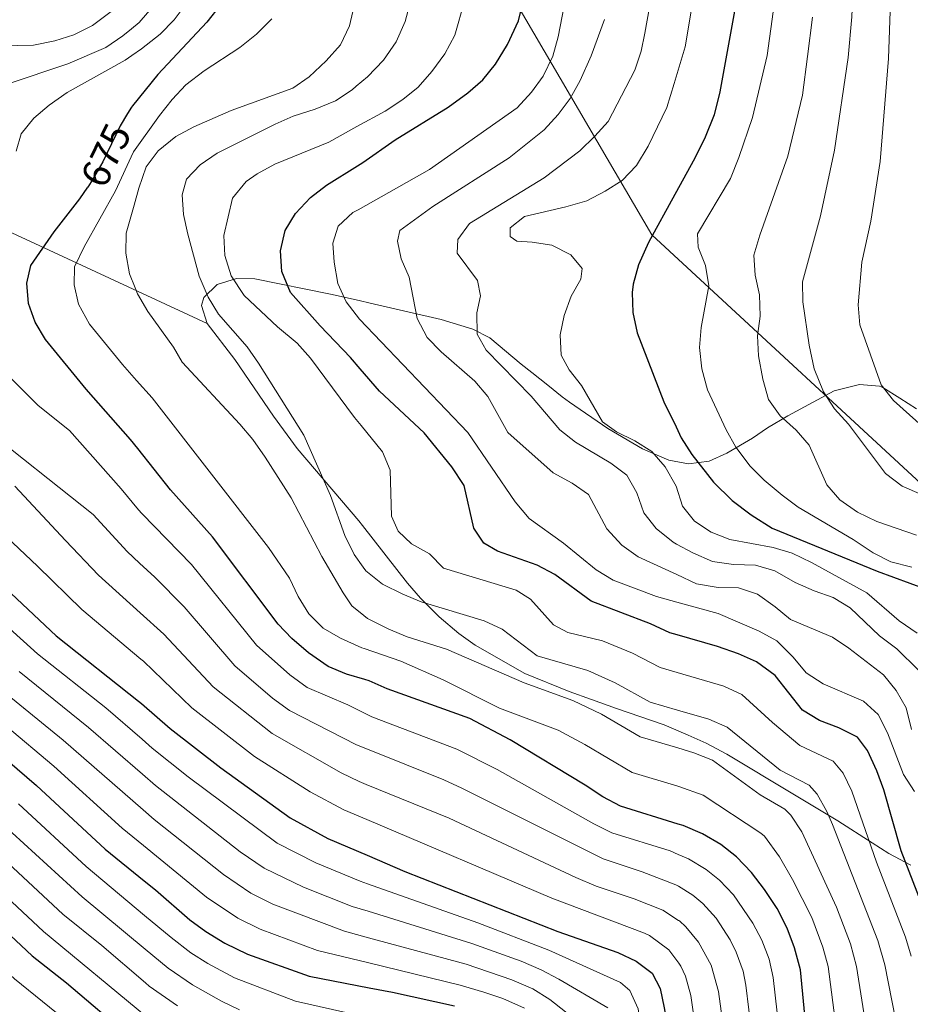
# Model space of a CAD drawing. Units: metres. Extents: x 593141 to 599983, y 4775337 to 4780060.
# Drawn here: x 596480 to 596703, y 4777248 to 4777494 of the extents above; entities that cross this region are included whole.
import ezdxf
from ezdxf.enums import TextEntityAlignment as Align

# ---------------------------------------------------------------- set-up
doc = ezdxf.new("R2010")
doc.units = ezdxf.units.M
doc.header["$MEASUREMENT"] = 0
doc.linetypes.add('DGN Style 3', pattern=[119.43106, 85.3079, -34.12316])
doc.linetypes.add('DGN Style 5', pattern=[59.71553, 25.59237, -34.12316])
for name, color, linetype, lineweight in [('Nivel 1', 7, 'Continuous', 0), ('Nivel 22', 7, 'Continuous', 0), ('Nivel 35', 7, 'Continuous', 0), ('Nivel 4', 7, 'Continuous', 0), ('Nivel 41', 7, 'Continuous', 0), ('Nivel 5', 7, 'Continuous', 0), ('Nivel 57', 7, 'Continuous', 0)]:
    doc.layers.add(name, color=color, linetype=linetype, lineweight=lineweight)
doc.styles.add('Style-Helvetica-Narrow-Oblique', font='txt')

msp = doc.modelspace()

# ---------------------------------------------------------------- linework, layer by layer
at = {"layer": 'Nivel 1', "color": 7, "linetype": 'Continuous', "lineweight": 0}
msp.add_polyline3d([(597619.88, 4777350.11, 656.94), (597522.94, 4777467.6, 715.59), (597369.9, 4777483.72, 682.8), (597073.93, 4777375.92, 713.65), (596873.49, 4777223.26, 750.2), (596714.19, 4777369.95, 738.22), (596638.03, 4777440.32, 724.93), (596563.25, 4777568.24, 681.44), (596562.79, 4777569.05, 681.16)], dxfattribs=at)
at = {"layer": 'Nivel 22', "color": 30, "linetype": 'DGN Style 5', "lineweight": 30, "elevation": 675, "flags": 128}
msp.add_lwpolyline([(596506.89, 4777470.68), (596505, 4777467.61), (596500.69, 4777458.59), (596497.78, 4777453.59), (596496.89, 4777452.23)], dxfattribs=at)
at = {"layer": 'Nivel 35', "color": 92, "linetype": 'DGN Style 3', "lineweight": 0}
for points in [[(596247.95, 4777493.62, 670.96), (596293.95, 4777484.81, 672.39), (596335.44, 4777470.41, 680.96), (596367.98, 4777463.53, 682.38), (596413.64, 4777461.84, 682.38), (596449.91, 4777453.82, 685.24), (596526.8, 4777418.16, 702.06)], [(596564.85, 4777423.89, 715), (596557.68, 4777425.5, 712.59), (596538.74, 4777429.36, 707.36), (596534.15, 4777429.44, 705.61), (596529.32, 4777427.92, 703.47), (596525.91, 4777424.69, 702.22), (596525.35, 4777422.69, 702.08), (596526.8, 4777418.16, 702.06)], [(596704.23, 4777396.83, 758.06), (596700.09, 4777399.47, 757.91), (596695.83, 4777402.18, 755.34), (596695.01, 4777402.48, 755.34), (596690, 4777402.88, 755.34), (596683.7, 4777401.34, 755.34), (596672.05, 4777395.07, 753.43), (596666.98, 4777392.04, 751.48), (596663.21, 4777389.52, 749.34), (596656.8, 4777385.74, 744.45), (596652.42, 4777383.7, 741.17), (596647.19, 4777383.09, 738.84), (596642.3, 4777383.99, 738.2), (596635.69, 4777386.78, 738.2), (596627.07, 4777391.92, 738.2), (596617.44, 4777398.48, 738.2), (596615.62, 4777399.84, 737.83), (596612.06, 4777402.76, 735.63), (596608.03, 4777405.93, 731.35), (596605.38, 4777408.02, 730.31), (596597.5, 4777414.57, 729.1), (596593.26, 4777416.77, 727.92), (596585.35, 4777419.13, 724.34), (596567.55, 4777423.28, 715.9), (596564.85, 4777423.89, 715)], [(596526.8, 4777418.16, 702.06), (596533.71, 4777409.16, 702.22), (596543.42, 4777394.98, 701.65), (596549.31, 4777386.91, 701.4), (596564.75, 4777368.83, 701.36), (596565.65, 4777367.67, 701.36)], [(596565.65, 4777367.67, 701.36), (596576.9, 4777353.23, 701.36), (596580.17, 4777349.45, 701.36), (596584.87, 4777344.8, 701.36), (596589.78, 4777340.65, 701.36), (596593.82, 4777337.71, 701.36), (596606.25, 4777330.63, 701.36), (596617.35, 4777326.16, 701.36), (596622.96, 4777324.11, 702.22), (596629.24, 4777321.84, 703.93), (596641.12, 4777317.75, 703.93), (596647.13, 4777315.17, 703.93), (596651.66, 4777313.21, 704.79), (596656.81, 4777310.49, 706.5), (596662.61, 4777306.98, 708.26), (596667.5, 4777304.02, 708.26), (596684.59, 4777293.75, 709.93), (596693.17, 4777288.24, 711.98), (596697.36, 4777285.61, 712.5), (596702.89, 4777282.7, 712.5)]]:
    msp.add_polyline3d(points, dxfattribs=at)
at = {"layer": 'Nivel 4', "color": 30, "linetype": 'Continuous', "lineweight": 30, "flags": 128}
for points, elevation in [([(596564.38, 4777457.58), (596565.74, 4777458.44), (596573.82, 4777464.12), (596587.07, 4777472.28), (596591.99, 4777475.87), (596595.78, 4777479.13), (596598.94, 4777483), (596601.95, 4777487.93), (596604.72, 4777493.84), (596605.89, 4777498.7), (596606.39, 4777509.02), (596606.43, 4777519.92), (596607.53, 4777530.13), (596608.83, 4777537.12), (596611.85, 4777547.53), (596617.25, 4777562.58), (596627.05, 4777595.72), (596629.04, 4777600.99), (596636.89, 4777618.16)], 700), ([(596562.39, 4777597.29), (596561.54, 4777595.91), (596547.31, 4777576.66), (596544.15, 4777571.5), (596541.2, 4777565.68), (596539.38, 4777560.74), (596538.23, 4777554.68), (596537.93, 4777549.68), (596538.63, 4777543.23), (596538.97, 4777534.1), (596538.77, 4777522.42), (596538.3, 4777517.18), (596537.23, 4777511.64), (596535.86, 4777506.71), (596533.51, 4777502.29), (596526.7, 4777493.55), (596514.48, 4777480.45), (596508.12, 4777472.56), (596507.86, 4777472.24), (596506.89, 4777470.68)], 675), ([(596660.19, 4777504.6), (596655.09, 4777476.13), (596653.64, 4777470.37), (596651.4, 4777464.75), (596648.78, 4777459.53), (596643.8, 4777450.43), (596637.23, 4777438.45), (596634.73, 4777432.84), (596633.41, 4777428), (596633.13, 4777425.89), (596633.31, 4777420.89), (596634.35, 4777415.81), (596641.01, 4777398.56), (596644.1, 4777392.29), (596645.42, 4777389.6), (596648.07, 4777385.36), (596653.46, 4777378.5), (596658.17, 4777373.91), (596662.86, 4777370.27), (596668.14, 4777366.97), (596694.45, 4777356.23), (596710.74, 4777350.25)], 725), ([(596565.1, 4777406.84), (596562.69, 4777409.64), (596555.09, 4777417.54), (596547.6, 4777425.91), (596545.48, 4777431.16), (596545.15, 4777436.34), (596546.28, 4777441.42), (596548.85, 4777445.71), (596552.68, 4777449.66), (596556.66, 4777452.72), (596564.38, 4777457.58)], 700), ([(596566.2, 4777329.09), (596561.64, 4777330.44), (596557.05, 4777332.41), (596552.13, 4777335.8), (596547.98, 4777339.34), (596544.51, 4777342.95), (596528.12, 4777364.84), (596517.61, 4777376.57), (596509.4, 4777386.87), (596507.58, 4777389.14), (596496.48, 4777401.7), (596486.36, 4777414.18), (596483.74, 4777418.46), (596482.05, 4777423.17), (596481.69, 4777428.26), (596482.69, 4777432.67), (596488.49, 4777441.11), (596494.96, 4777449.31), (596496.89, 4777452.23)], 675), ([(596341.52, 4777414.71), (596349.93, 4777414.97), (596360.66, 4777414.78), (596371.13, 4777413.68), (596381.81, 4777411.83), (596387.23, 4777410.29), (596402.76, 4777405.09), (596417.41, 4777398.51), (596431.28, 4777390.58), (596448.76, 4777377.19), (596456.36, 4777370.61), (596489.03, 4777340.04), (596509.64, 4777323.74), (596510.35, 4777323.12), (596517.53, 4777316.86), (596530.21, 4777307.07), (596547.57, 4777294.5), (596557.01, 4777289.36), (596566.83, 4777285.15)], 650), ([(596706.43, 4777270.76), (596700.45, 4777286.3), (596696.08, 4777301.5), (596694.38, 4777306.3), (596692.01, 4777311.4), (596689.48, 4777314.7), (596684.85, 4777317.04), (596680.03, 4777318.87), (596675.73, 4777321.42), (596668.88, 4777330.14), (596664.27, 4777333.57), (596659.69, 4777335.56), (596654.46, 4777337.38), (596644.37, 4777340.31), (596642.56, 4777340.83), (596637.73, 4777343.04), (596622.84, 4777348.75), (596613.75, 4777355.38), (596609.33, 4777357.72), (596599.47, 4777361.2), (596596.03, 4777363.24), (596593.5, 4777366.99), (596591.08, 4777377.63), (596588.03, 4777382.29), (596581.08, 4777390.8), (596569.92, 4777401.23), (596565.1, 4777406.84)], 700), ([(596302.47, 4777311.38), (596303.04, 4777311.51), (596338, 4777325.85), (596348.38, 4777328.29), (596353.32, 4777329.06), (596369.42, 4777329.17), (596379.86, 4777328.4), (596396.65, 4777324.79), (596401.81, 4777323.04), (596411.19, 4777318.93), (596415.95, 4777316.07), (596421.08, 4777312.71), (596437.67, 4777300.49), (596450.11, 4777289.22), (596466.52, 4777275.45), (596482.99, 4777260.04), (596491.57, 4777253.26), (596507.65, 4777239.63), (596511.64, 4777236.92), (596516.42, 4777233.66), (596526.5, 4777227.44), (596535.71, 4777223.54), (596547.58, 4777219.63), (596567.84, 4777214.08)], 600), ([(596655.3, 4777287.82), (596650.7, 4777290.52), (596645.87, 4777292.59), (596644.61, 4777292.97), (596630.18, 4777297.41), (596625.78, 4777299.78), (596621.38, 4777302.72), (596602.56, 4777314.03), (596592.47, 4777319.38), (596571.86, 4777326.75), (596567.29, 4777328.77), (596566.2, 4777329.09)], 675), ([(596471.92, 4777313.01), (596484.09, 4777302.63), (596501.3, 4777286.68), (596511.01, 4777278.8), (596513.82, 4777276.52), (596522.41, 4777269), (596526.45, 4777266.06), (596531.17, 4777263.17), (596536.9, 4777260.41), (596552.34, 4777254.92), (596567.3, 4777252.03)], 625), ([(596702.92, 4777148.1), (596698.46, 4777157.08), (596696.54, 4777162.25), (596693.49, 4777173.53), (596683.63, 4777204.36), (596678.59, 4777224.54), (596677.81, 4777229.48), (596675.23, 4777256.52), (596673.76, 4777261.99), (596671.91, 4777266.94), (596669.38, 4777271.82), (596666.26, 4777276.62), (596662.98, 4777280.83), (596659.24, 4777284.74), (596655.3, 4777287.82)], 675), ([(596566.83, 4777285.15), (596576.28, 4777281.1), (596614.55, 4777266.14), (596629.51, 4777260.83), (596634.14, 4777258.72), (596638.09, 4777255.66), (596640.1, 4777251.88), (596641.17, 4777246.99), (596644.69, 4777225.89), (596644.98, 4777223.09), (596645.81, 4777214.99), (596647.36, 4777204.38), (596647.94, 4777194.05), (596650.15, 4777172.81), (596650.57, 4777161.77), (596651.81, 4777151.74), (596653.11, 4777146.12), (596654.79, 4777141.08), (596657.22, 4777135.73), (596660, 4777130.92), (596677.67, 4777103.59), (596693.79, 4777079.91), (596702.19, 4777066.25), (596705.13, 4777062.21)], 650), ([(596567.3, 4777252.03), (596573.17, 4777250.89), (596588.65, 4777247.53)], 625)]:
    msp.add_lwpolyline(points, dxfattribs=dict(at, elevation=elevation))
at = {"layer": 'Nivel 5', "color": 30, "linetype": 'Continuous', "lineweight": 0, "flags": 128}
for points, elevation in [([(596564.09, 4777477.5), (596566.93, 4777479.83), (596570.92, 4777484), (596574.08, 4777488.63), (596576.36, 4777493.67), (596577.67, 4777498.7), (596578.74, 4777510.17), (596580.15, 4777539.16), (596580.65, 4777544.6), (596581.89, 4777549.45), (596584.92, 4777557.48), (596590.19, 4777567.7), (596599.81, 4777589.75), (596608.11, 4777611.15), (596616.27, 4777628.24), (596626.13, 4777650.18), (596629.65, 4777656.85), (596640.47, 4777674.89), (596649.18, 4777691.39), (596653.97, 4777699.34)], 690), ([(596564.24, 4777467.4), (596571.3, 4777471.3), (596575.72, 4777474.19), (596579.62, 4777477.31), (596583.01, 4777481.19), (596586.24, 4777485.62), (596588.77, 4777490.26), (596591.21, 4777498.76), (596592.56, 4777509.6), (596592.9, 4777520.42), (596593.99, 4777535.68), (596594.75, 4777540.86), (596596.66, 4777547.6), (596598.38, 4777552.5), (596602.71, 4777562.32), (596618.57, 4777606.06), (596634.56, 4777640.89), (596639, 4777649.85), (596650.51, 4777671.09), (596655.39, 4777682.46), (596657.65, 4777686.92), (596665.12, 4777699.5)], 695), ([(596564.53, 4777446.62), (596582.4, 4777456.66), (596604.36, 4777472.14), (596607.94, 4777476), (596610.86, 4777480.05), (596613.26, 4777485.06), (596614.65, 4777489.84), (596616.1, 4777497.62), (596616.97, 4777507.16), (596617.49, 4777518.3), (596618.71, 4777528.22), (596620.01, 4777535.38), (596622.57, 4777545.05), (596627.6, 4777560.68), (596636.67, 4777593.9), (596642.97, 4777609.63), (596644.12, 4777612.5), (596649.73, 4777625.32), (596652.01, 4777630.53), (596669.76, 4777668.29), (596671.38, 4777673.15), (596673.83, 4777678.84), (596685.9, 4777699.8)], 705), ([(596703.2, 4777598.9), (596698.06, 4777576.94), (596692.7, 4777549.34), (596690.94, 4777534.06), (596688.6, 4777506.52), (596688.09, 4777494.86), (596687.16, 4777484.7), (596683.78, 4777461.52), (596680.21, 4777445.08), (596675.77, 4777428.6), (596675.8, 4777423.6), (596677.42, 4777412.72), (596678.63, 4777406.84), (596680.97, 4777401.03), (596683.73, 4777396.86), (596687.26, 4777392.99), (596696.51, 4777380.64), (596700.67, 4777377.44), (596705.51, 4777375.41)], 740), ([(596705.44, 4777572.87), (596700.52, 4777547.1), (596699.44, 4777535.27), (596698.47, 4777517.58), (596697.3, 4777484.46), (596695.17, 4777458.71), (596692.84, 4777443.77), (596690.57, 4777433.5), (596689.66, 4777422.84), (596690.1, 4777417.86), (596695.41, 4777402.86), (596698.49, 4777398.92), (596710.51, 4777388.16)], 745), ([(596704.45, 4777340.72), (596699.97, 4777343.77), (596691.88, 4777350.77), (596678.03, 4777358.36), (596673.17, 4777360.73), (596668.39, 4777362.18), (596657.56, 4777364.11), (596652.87, 4777365.96), (596648.69, 4777368.7), (596645.71, 4777372.45), (596644.17, 4777377.51), (596641.4, 4777382.33), (596638.01, 4777386.14), (596633.76, 4777388.79), (596629.17, 4777391.05), (596625.7, 4777393.61), (596620.43, 4777402.67), (596617.33, 4777406.6), (596615.33, 4777410.28), (596615.12, 4777415.3), (596616.15, 4777420.19), (596617.86, 4777425.01), (596620.24, 4777429.23), (596620.62, 4777431.89), (596617.79, 4777435.31), (596613.05, 4777437.72), (596608.07, 4777438.53), (596604.26, 4777438.77), (596602.58, 4777439.9), (596602.59, 4777442.11), (596606.19, 4777444.9), (596616.56, 4777447.31), (596621.77, 4777448.85), (596626.38, 4777451.24), (596630.6, 4777453.93), (596634.25, 4777457.7), (596637.11, 4777462.48), (596641.83, 4777472.17), (596643.65, 4777478.22), (596646.39, 4777487.33), (596653.56, 4777530.18)], 720), ([(596669.93, 4777507.08), (596666.89, 4777485.19), (596663.23, 4777469.71), (596659.82, 4777459.7), (596657.7, 4777454.46), (596649.49, 4777440.57), (596649.62, 4777437.28), (596651.45, 4777432.63), (596652.28, 4777427.62), (596650.36, 4777417.14), (596649.95, 4777412.15), (596650.57, 4777406.79), (596651.94, 4777401.56), (596656.61, 4777391.58), (596659.05, 4777387.22), (596662.64, 4777382.5), (596666.16, 4777378.96), (596670.62, 4777375.2), (596674.66, 4777372.26), (596688.4, 4777364.16), (596693.39, 4777360.81), (596697.86, 4777358.58), (596703.11, 4777357.25)], 730), ([(596383.19, 4777494.48), (596403.47, 4777491.55), (596414.5, 4777489.44), (596425.35, 4777486.33), (596430.74, 4777485.17), (596435.47, 4777483.56), (596440.83, 4777480.74), (596444.66, 4777477.53), (596447.86, 4777473.54), (596454.46, 4777464.26), (596458.51, 4777461.3), (596461.35, 4777460.01), (596463.98, 4777460.82), (596465.94, 4777465.23), (596466.18, 4777469.42), (596468, 4777473.01), (596471.98, 4777476.06), (596476.78, 4777478.06), (596491.93, 4777483.07), (596501.45, 4777487.16), (596505.69, 4777490.1), (596507.83, 4777491.86), (596509.78, 4777493.48), (596513.42, 4777497.67)], 665), ([(596423.39, 4777498.2), (596433.48, 4777493.59), (596442.96, 4777488.76), (596452.15, 4777482.81), (596454.39, 4777482.12), (596462.61, 4777487.06), (596467.59, 4777487.46), (596483.34, 4777487.78), (596488.67, 4777488.82), (596493.43, 4777490.34), (596498.11, 4777492.73), (596502.73, 4777496.22)], 660), ([(596478.97, 4777461.29), (596480.26, 4777465.62), (596483.42, 4777469.5), (596487.25, 4777472.78), (596491.76, 4777475.9), (596506.24, 4777484.01), (596507.93, 4777485.16), (596510.37, 4777486.83), (596514.99, 4777490.56), (596518.49, 4777494.13), (596522.24, 4777499.22)], 670), ([(596565.97, 4777345.1), (596563.02, 4777347.56), (596560.78, 4777350.76), (596555.51, 4777359.86), (596547.79, 4777374.57), (596541.32, 4777384.71), (596538.25, 4777389.17), (596534.99, 4777392.97), (596520.54, 4777408.45), (596518.38, 4777412.28), (596511.96, 4777421.16), (596509.39, 4777425.61), (596508.8, 4777427.05), (596507.33, 4777430.62), (596506.4, 4777435.78), (596506.53, 4777440.78), (596508.49, 4777447.79), (596509.68, 4777452.05), (596511.55, 4777457.32), (596514.55, 4777461.33), (596518.93, 4777464.91), (596523.45, 4777467.33), (596532.78, 4777471.43), (596548.18, 4777477.03), (596552.28, 4777479.88), (596556.6, 4777483.85), (596560.15, 4777487.83), (596562.37, 4777492.58), (596563.79, 4777498.69)], 685), ([(596710.19, 4777326.16), (596699.34, 4777336.8), (596695.05, 4777340.08), (596687.67, 4777347.06), (596683.38, 4777349.67), (596678.63, 4777351.26), (596673.88, 4777353.38), (596668.79, 4777356.28), (596664.02, 4777357.76), (596658.52, 4777357.86), (596653.25, 4777358.63), (596648.27, 4777360.78), (596644.25, 4777362.99), (596643.4, 4777363.46), (596639.15, 4777366.85), (596636.08, 4777370.79), (596634.3, 4777375.82), (596631.81, 4777380.27), (596627.78, 4777383.22), (596618.95, 4777388.46), (596615.02, 4777391.54), (596607.89, 4777399.98), (596596.57, 4777411.5), (596594.35, 4777415.48), (596594.22, 4777420.79), (596595.14, 4777425.06), (596594.4, 4777428.88), (596589.34, 4777435.79), (596589.51, 4777439.16), (596592.44, 4777443.18), (596611.13, 4777454.56), (596620, 4777461.33), (596623.82, 4777464.98), (596627.14, 4777468.71), (596633.8, 4777481.53), (596635.37, 4777486.27), (596636.29, 4777490.76), (596637.46, 4777497.28)], 715), ([(596678.27, 4777494.81), (596677.03, 4777484.95), (596675.75, 4777475.26), (596672.05, 4777459.99), (596665.05, 4777440.27), (596663.57, 4777435.26), (596663.92, 4777430.28), (596664.98, 4777425.33), (596665.15, 4777420.02), (596664.45, 4777415.06), (596664.77, 4777410.05), (596665.79, 4777404.26), (596667.27, 4777399.12), (596670.16, 4777395.04), (596674.16, 4777391.49), (596677.43, 4777387.71), (596681.81, 4777377.84), (596685.11, 4777374.08), (596689.52, 4777370.95), (596694.38, 4777368.62), (596704.29, 4777365.24)], 735), ([(596542.93, 4777494.39), (596539.14, 4777490.49), (596534.93, 4777487.19), (596526.06, 4777481.32), (596521.46, 4777477.84), (596518.01, 4777474.22), (596514.83, 4777470.18), (596508.35, 4777461.08), (596508.29, 4777460.95), (596503.83, 4777451.34), (596495.98, 4777437.3), (596493.56, 4777432.36), (596493.54, 4777427.87), (596494.59, 4777422.99), (596497.37, 4777417.99), (596505.59, 4777407.91), (596509.14, 4777403.93), (596513.04, 4777399.57), (596542.15, 4777362.16), (596547.35, 4777354.43), (596549.58, 4777349.85), (596552.19, 4777345.59), (596555.81, 4777341.98), (596560.17, 4777339.46), (596565.48, 4777337.06), (596566.09, 4777336.84)], 680), ([(596703.03, 4777316.62), (596701.7, 4777322.05), (596699.18, 4777326.37), (596695.98, 4777330.28), (596687.36, 4777336.93), (596683.22, 4777339.73), (596672.71, 4777344.1), (596668.88, 4777347.32), (596664.49, 4777350.43), (596659.76, 4777352.07), (596654.63, 4777352.17), (596649.21, 4777353.09), (596644.29, 4777355.37), (596634.64, 4777359.84), (596630.57, 4777362.75), (596626.81, 4777366.81), (596622.23, 4777375.36), (596618.14, 4777378.26), (596613.35, 4777380.78), (596602.02, 4777390.92), (596597, 4777399.93), (596593.73, 4777403.71), (596585.32, 4777411.1), (596581.8, 4777414.65), (596579.31, 4777419.38), (596577.36, 4777429.72), (596575.33, 4777434.3), (596574.45, 4777438.75), (596574.99, 4777441.45), (596583.29, 4777447.4), (596602.35, 4777459.63), (596611.07, 4777466.56), (596614.65, 4777470.41), (596617.58, 4777474.46), (596620.14, 4777478.94), (596622.9, 4777485.12), (596626.2, 4777494.19)], 710), ([(596565.8, 4777357.19), (596563.57, 4777360.36), (596561.27, 4777365.16), (596557.65, 4777375.14), (596551.01, 4777390.27), (596539.65, 4777408.27), (596536.77, 4777412.36), (596529.65, 4777420.49), (596527.02, 4777424.75), (596524.79, 4777430), (596521.91, 4777440.47), (596520.89, 4777445.39), (596520.54, 4777450.38), (596521.61, 4777454.26), (596525.06, 4777457.85), (596529.27, 4777460.75), (596543.76, 4777467.99), (596548.32, 4777470.03), (596553.82, 4777471.76), (596558.86, 4777473.87), (596563.03, 4777476.63), (596564.09, 4777477.5)], 690), ([(596565.3, 4777392.61), (596563.62, 4777394.66), (596552.63, 4777409.52), (596549.33, 4777413.28), (596544.4, 4777417.32), (596536.03, 4777425.15), (596532.82, 4777430.09), (596531.24, 4777435.17), (596530.95, 4777440.16), (596533.09, 4777449.51), (596536.55, 4777453.69), (596539.32, 4777455.62), (596543.68, 4777458), (596557.19, 4777463.51), (596564.24, 4777467.4)], 695), ([(596564.92, 4777419.28), (596561.56, 4777423.61), (596559.51, 4777428.17), (596558.55, 4777433.49), (596558.2, 4777438.28), (596559.59, 4777442.51), (596563.25, 4777445.9), (596564.53, 4777446.62)], 705), ([(596703.76, 4777301.15), (596700.98, 4777305.34), (596697.02, 4777315.77), (596694.69, 4777320.36), (596690.97, 4777323.7), (596680.9, 4777328.08), (596676.7, 4777330.8), (596673.42, 4777334.7), (596669.28, 4777338.81), (596664.91, 4777341.25), (596654.68, 4777345.64), (596644.33, 4777348.48), (596639.2, 4777349.9), (596628.38, 4777353.95), (596624.11, 4777356.55), (596615.97, 4777363.25), (596607.32, 4777369.42), (596603.86, 4777373.52), (596591.99, 4777390.9), (596564.92, 4777419.28)], 705), ([(596566.32, 4777320.59), (596561.96, 4777322.77), (596551.79, 4777327.12), (596547.46, 4777330.28), (596539.11, 4777337.73), (596522.85, 4777357.86), (596510.43, 4777370.63), (596509.63, 4777371.6), (596505.28, 4777376.81), (596492.36, 4777391.37), (596484.53, 4777397.63), (596473.58, 4777408.46)], 670), ([(596566.45, 4777311.84), (596564.16, 4777312.75), (596547.4, 4777321.36), (596543.15, 4777324.48), (596533.72, 4777332.51), (596521.04, 4777347.26), (596513.72, 4777354.69), (596509.82, 4777358.26), (596506.73, 4777361.1), (596498.29, 4777370.36), (596469.43, 4777393.22)], 665), ([(596702.97, 4777259.93), (596701.51, 4777264.71), (596694.24, 4777283.41), (596688.1, 4777301.2), (596685.89, 4777305.68), (596683.43, 4777308.71), (596675.08, 4777312.66), (596668.25, 4777318.39), (596660.59, 4777325.37), (596656.05, 4777327.49), (596644.42, 4777330.88), (596640.09, 4777332.14), (596633.23, 4777335.71), (596625.7, 4777338.79), (596616.99, 4777340.9), (596613.48, 4777342.79), (596607.67, 4777349.18), (596604.09, 4777351.44), (596585.95, 4777356.96), (596582.42, 4777360.59), (596577.94, 4777363.08), (596574.58, 4777366.24), (596572.87, 4777369.99), (596572.57, 4777381.47), (596570.62, 4777386.09), (596565.3, 4777392.61)], 695), ([(596566.7, 4777294.07), (596560.94, 4777296.51), (596552.52, 4777301.06), (596538.63, 4777309.87), (596522.92, 4777322.08), (596510.86, 4777333.67), (596510.18, 4777334.23), (596495.41, 4777346.6), (596484.31, 4777357.45), (596457.98, 4777382.35)], 655), ([(596566.58, 4777302.88), (596564.83, 4777303.6), (596560.31, 4777305.75), (596543.01, 4777315.6), (596528.32, 4777327.29), (596515.96, 4777340.46), (596510.01, 4777345.82), (596499.6, 4777355.2), (596491.3, 4777363.9), (596478.66, 4777377.51)], 660), ([(596448.53, 4777367.8), (596484.37, 4777335.57), (596501.39, 4777322), (596510.48, 4777314.17), (596513.04, 4777311.97), (596522.04, 4777304.81), (596544.29, 4777288.23), (596553.97, 4777283.3)], 645), ([(596705.98, 4777212.63), (596702.66, 4777225.54), (596696.32, 4777257.73), (596694.61, 4777263.87), (596683.23, 4777292.82), (596681.82, 4777296.11), (596679.38, 4777300.48), (596677.38, 4777302.72), (596670.14, 4777306.45), (596656.91, 4777317.18), (596652.33, 4777319.18), (596644.47, 4777321.47), (596637.61, 4777323.46), (596628.87, 4777328.32), (596622.01, 4777331.34), (596609.33, 4777335.04), (596600.62, 4777341.75), (596596.07, 4777343.83), (596580.37, 4777348.55), (596575.73, 4777350.43), (596570.69, 4777352.99), (596566.45, 4777356.27), (596565.8, 4777357.19)], 690), ([(596703.19, 4777195.63), (596698.57, 4777209.89), (596693.82, 4777228.44), (596689.26, 4777257.33), (596687.72, 4777263.03), (596684.28, 4777272.2), (596675.54, 4777291.01), (596672.83, 4777295.23), (596671.33, 4777296.72), (596665.19, 4777300.24), (596653.23, 4777308.98), (596648.59, 4777310.82), (596644.51, 4777312.02), (596635.14, 4777314.78), (596625.49, 4777320.42), (596618.31, 4777323.89), (596606.11, 4777328.29), (596586.71, 4777336.75), (596576.81, 4777339.8), (596572.21, 4777341.75), (596566.87, 4777344.36), (596565.97, 4777345.1)], 685), ([(596566.09, 4777336.84), (596575.25, 4777333.67), (596585.8, 4777329.03), (596599.97, 4777321.99), (596614.62, 4777316.44), (596621.3, 4777312.87), (596633.1, 4777305.89), (596644.56, 4777302.47), (596644.81, 4777302.4), (596650.86, 4777300.17), (596665.29, 4777290.73), (596666.25, 4777289.95), (596669.99, 4777284.77), (596673.27, 4777279.14), (596678.09, 4777269.57), (596680.84, 4777262.19), (596682.16, 4777257.37), (596686.21, 4777226.49), (596689.85, 4777211.94), (596692.57, 4777202.34), (596695.7, 4777192.85), (596703.06, 4777173.78)], 680), ([(596471.2, 4777329.8), (596490.76, 4777313.99)], 635), ([(596479.71, 4777331.11), (596497.07, 4777317.16), (596510.61, 4777305.42), (596513.89, 4777302.58), (596535.08, 4777286.06)], 640), ([(596352.07, 4777322.06), (596357.03, 4777322.7), (596372.14, 4777322.69), (596374.5, 4777322.63), (596378.85, 4777322.12), (596394.23, 4777318.7), (596398.95, 4777317.07), (596407.43, 4777312.88), (596411.57, 4777310.44), (596416.45, 4777307.12), (596432.82, 4777294.8), (596447.93, 4777280.88), (596465.16, 4777266.45), (596478.6, 4777254.27), (596490.84, 4777244.36), (596504.4, 4777233.98), (596511.75, 4777229.57), (596522.64, 4777223.02), (596533.73, 4777218.23), (596543.17, 4777214.95), (596567.93, 4777207.75)], 595), ([(596704.02, 4777130.04), (596695.16, 4777143.4), (596690.21, 4777152.81), (596688.3, 4777157.44), (596685.56, 4777168.22), (596684.15, 4777176.2), (596678.74, 4777194.6), (596671.93, 4777223.63), (596668.42, 4777254.61), (596667.39, 4777259.22), (596665.54, 4777263.93), (596663.34, 4777268.22), (596658.45, 4777275.3), (596655.01, 4777278.92), (596651.67, 4777281.59), (596647.19, 4777284.26), (596644.65, 4777285.35), (596642.6, 4777286.24), (596628.01, 4777290.81), (596623.53, 4777293.05), (596599.37, 4777306.63), (596589.23, 4777311.73), (596568.01, 4777319.75), (596566.32, 4777320.59)], 670), ([(596476.32, 4777317.64), (596488.42, 4777307.47), (596505.5, 4777291.98), (596510.88, 4777287.58), (596526.63, 4777274.69), (596534.45, 4777269.44), (596540.04, 4777266.68), (596554.37, 4777261.34), (596567.21, 4777258.24)], 630), ([(596490.76, 4777313.99), (596510.75, 4777296.57), (596513.56, 4777294.11), (596530.86, 4777280.37), (596537.73, 4777275.7), (596543.19, 4777272.94), (596561.14, 4777266.15), (596567.12, 4777264.52)], 635), ([(596664.56, 4777228.04), (596661.6, 4777252.71), (596660.89, 4777256.18), (596659.18, 4777260.91), (596657.67, 4777264.01), (596654.13, 4777269.4), (596650.78, 4777273.11), (596648.33, 4777275.21), (596644.69, 4777277.42), (596644.07, 4777277.8), (596635.65, 4777281.01), (596625.83, 4777284.24), (596590.53, 4777301.96), (596585.99, 4777304.07), (596566.45, 4777311.84)], 665), ([(596659.39, 4777216.86), (596654.75, 4777251.06), (596652.92, 4777257.68), (596649.75, 4777263.46), (596646.55, 4777267.29), (596644.95, 4777268.74), (596644.74, 4777268.88), (596640.76, 4777271.44), (596633.6, 4777274.29), (596624.12, 4777277.47), (596619.04, 4777279.59), (596587.33, 4777294.41), (596566.58, 4777302.88)], 660), ([(596567.41, 4777244.48), (596548.9, 4777248.65), (596533.65, 4777254.53), (596526.93, 4777258.11), (596522.69, 4777260.77), (596517.77, 4777264.56), (596511.14, 4777270.13), (596496.53, 4777282.39), (596479.59, 4777298.02)], 620), ([(596534.91, 4777246.49), (596530.41, 4777248.66), (596523.14, 4777252.79), (596516.99, 4777256.94), (596511.27, 4777261.7), (596495.51, 4777274.78), (596475.09, 4777293.41)], 615), ([(596712.33, 4777068.45), (596685.56, 4777108.07), (596671.86, 4777129.28), (596665.68, 4777139.6), (596663.4, 4777144.55), (596660.58, 4777154.22), (596659.82, 4777159.16), (596659.13, 4777167.64), (596658.25, 4777177.51), (596656.19, 4777189.28), (596654.46, 4777205.51), (596652.65, 4777215.93), (596647.78, 4777250.06), (596646.46, 4777254.89), (596645.34, 4777257.43), (596644.79, 4777258.16), (596642.32, 4777261.48), (596637.45, 4777265.08), (596636.17, 4777265.67), (596613.06, 4777274.41), (596566.7, 4777294.07)], 655), ([(596519.36, 4777247.47), (596512.31, 4777252.46), (596511.39, 4777253.24), (596500.47, 4777262.56), (596490.69, 4777270.42), (596474.39, 4777285.54)], 610), ([(596535.08, 4777286.06), (596541.01, 4777281.97), (596550.91, 4777277.2), (596563.1, 4777272.39), (596567.03, 4777271.17)], 640), ([(596553.97, 4777283.3), (596565.08, 4777278.68), (596566.93, 4777278.02)], 645), ([(596511.41, 4777244.91), (596485.87, 4777266.06), (596469.92, 4777280.97)], 605), ([(596566.93, 4777278.02), (596594.47, 4777268.24), (596612.25, 4777261.43), (596630.17, 4777253.32), (596632.56, 4777251.34), (596634.61, 4777246.73), (596637.98, 4777224.43), (596640.39, 4777202.96), (596641.99, 4777178.48), (596642.59, 4777169.43), (596642.78, 4777162.22), (596643.61, 4777151.18), (596644.68, 4777144.29), (596645.4, 4777141.38), (596645.88, 4777139.44), (596647.95, 4777133.39), (596650.9, 4777127.16), (596669.94, 4777097.76), (596686.56, 4777074.48), (596694.53, 4777061.98), (596701.74, 4777053.09), (596707.13, 4777047.29)], 645), ([(596567.03, 4777271.17), (596593.01, 4777263.06), (596605.33, 4777258.64), (596610.38, 4777256.54), (596614.8, 4777254.2), (596627.03, 4777247.01)], 640), ([(596567.12, 4777264.52), (596591.56, 4777257.89), (596603.04, 4777253.97), (596608.29, 4777251.74), (596612.53, 4777249.08), (596621.95, 4777241.64)], 635), ([(596567.21, 4777258.24), (596590.1, 4777252.71), (596596.03, 4777250.95), (596600.75, 4777249.32), (596606.21, 4777246.95)], 630)]:
    msp.add_lwpolyline(points, dxfattribs=dict(at, elevation=elevation))
at = {"layer": 'Nivel 57', "color": 92, "linetype": 'DGN Style 3', "lineweight": 0}
for points in [[(596702.89, 4777282.7, 712.5), (596697.36, 4777285.61, 712.5), (596693.17, 4777288.24, 711.98), (596684.59, 4777293.75, 709.93), (596667.5, 4777304.02, 708.26), (596662.61, 4777306.98, 708.26), (596656.81, 4777310.49, 706.5), (596651.66, 4777313.21, 704.79), (596647.13, 4777315.17, 703.93), (596641.12, 4777317.75, 703.93), (596629.24, 4777321.84, 703.93), (596622.96, 4777324.11, 702.22), (596617.35, 4777326.16, 701.36), (596606.25, 4777330.63, 701.36), (596593.82, 4777337.71, 701.36), (596589.78, 4777340.65, 701.36), (596584.87, 4777344.8, 701.36), (596580.17, 4777349.45, 701.36), (596576.9, 4777353.23, 701.36), (596565.65, 4777367.67, 701.36), (596564.75, 4777368.83, 701.36), (596549.31, 4777386.91, 701.4), (596543.42, 4777394.98, 701.65), (596533.71, 4777409.16, 702.22), (596526.8, 4777418.16, 702.06), (596449.91, 4777453.82, 685.24)], [(596449.91, 4777453.82, 685.24), (596526.8, 4777418.16, 702.06), (596525.35, 4777422.69, 702.08), (596525.91, 4777424.69, 702.22), (596529.32, 4777427.92, 703.47), (596534.15, 4777429.44, 705.61), (596538.74, 4777429.36, 707.36), (596557.68, 4777425.5, 712.59), (596564.85, 4777423.89, 715), (596567.55, 4777423.28, 715.9), (596585.35, 4777419.13, 724.34), (596593.26, 4777416.77, 727.92), (596597.5, 4777414.57, 729.1), (596605.38, 4777408.02, 730.31), (596608.03, 4777405.93, 731.35), (596612.06, 4777402.76, 735.63), (596615.62, 4777399.84, 737.83), (596617.44, 4777398.48, 738.2), (596627.07, 4777391.92, 738.2), (596635.69, 4777386.78, 738.2), (596642.3, 4777383.99, 738.2), (596647.19, 4777383.09, 738.84), (596652.42, 4777383.7, 741.17), (596656.8, 4777385.74, 744.45), (596663.21, 4777389.52, 749.34), (596666.98, 4777392.04, 751.48), (596672.05, 4777395.07, 753.43), (596683.7, 4777401.34, 755.34), (596690, 4777402.88, 755.34), (596695.01, 4777402.48, 755.34), (596695.83, 4777402.18, 755.34), (596700.09, 4777399.47, 757.91), (596704.23, 4777396.83, 758.06)]]:
    msp.add_polyline3d(points, dxfattribs=at)

# ---------------------------------------------------------------- texts
at = {"layer": 'Nivel 41', "color": 7, "linetype": 'Continuous', "lineweight": 0, "style": 'Style-Helvetica-Narrow-Oblique'}
msp.add_text('675', height=7, rotation=64, dxfattribs=at).set_placement((596501.46, 4777460.24, 675), align=Align.MIDDLE_CENTER)

doc.saveas('drawing.dxf')
